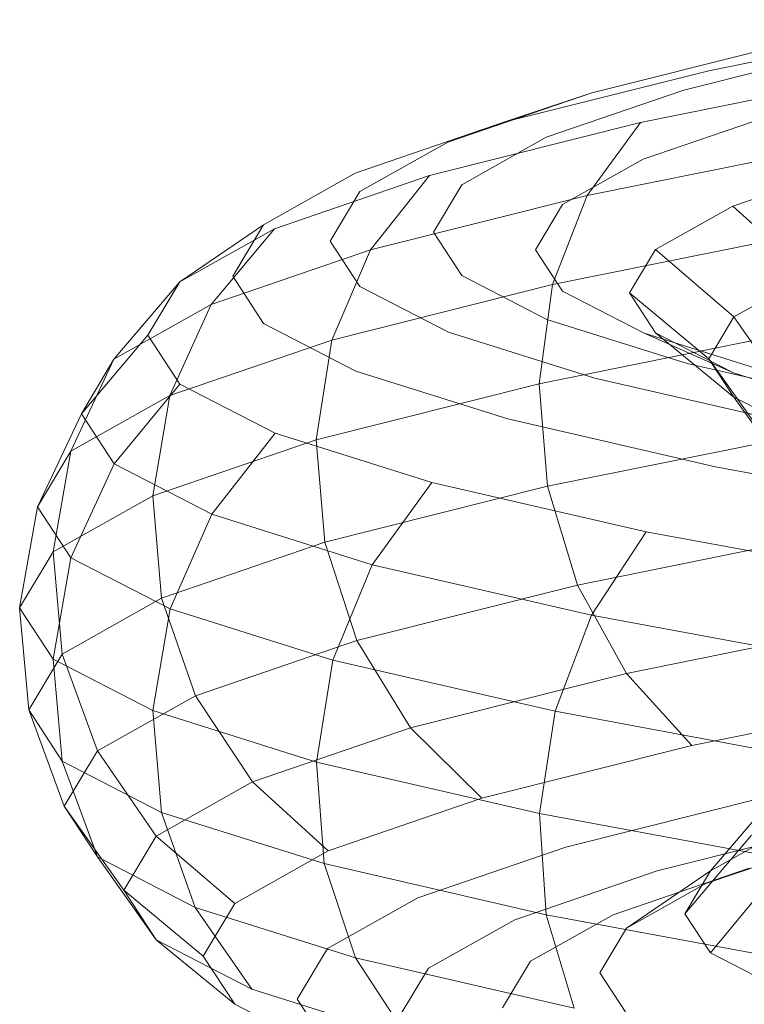
# Model space of a CAD drawing. Units: millimetres. Extents: x 311 to 4671, y -2234 to 4107.
# Drawn here: x 2871 to 2888, y 2648 to 2671 of the extents above; entities that cross this region are included whole.
import ezdxf

# ---------------------------------------------------------------- set-up
doc = ezdxf.new("R2010")
doc.units = ezdxf.units.MM

# ---------------------------------------------------------------- blocks, each defined once
blk = doc.blocks.new('A$C1b13a8fe')
at = {"color": 0, "linetype": 'Continuous', "lineweight": 0, "extrusion": (2.21955e-16, 1, -2.22045e-16)}
for p, q in [((262.569, 168.028), (256.824, 166.868)), ((258.615, 167.485), (254.162, 166.367)), ((260.52, 167.5), (256.257, 166.43)), ((256.824, 166.868), (252.189, 165.704)), ((261.219, 166.892), (255.27, 165.69)), ((254.162, 166.367), (250.89, 165.246)), ((254.162, 166.367), (252.189, 165.704)), ((256.257, 166.43), (253.124, 165.356)), ((258.332, 165.888), (255.334, 164.86)), ((252.189, 165.704), (248.783, 164.537)), ((255.27, 165.69), (250.472, 164.486)), ((254.059, 164.033), (255.27, 165.69)), ((250.89, 165.246), (248.887, 164.12)), ((253.124, 165.356), (251.206, 164.278)), ((260.176, 165.269), (254.059, 164.033)), ((255.334, 164.86), (253.499, 163.83)), ((260.244, 164.777), (257.369, 163.793)), ((248.783, 164.537), (246.7, 163.366)), ((250.472, 164.486), (246.949, 163.278)), ((249.129, 162.795), (250.472, 164.486)), ((251.206, 164.278), (250.564, 163.203)), ((248.887, 164.12), (248.216, 162.998)), ((254.059, 164.033), (249.129, 162.795)), ((253.499, 163.83), (252.885, 162.801)), ((253.273, 162.008), (254.059, 164.033)), ((257.369, 163.793), (255.61, 162.805)), ((257.369, 163.793), (259.091, 162.225)), ((244.795, 162.067), (246.7, 163.366)), ((246.949, 163.278), (244.795, 162.067)), ((245.511, 161.554), (246.949, 163.278)), ((246.7, 163.366), (246.002, 162.199)), ((250.564, 163.203), (251.207, 162.215)), ((259.508, 163.268), (253.273, 162.008)), ((248.216, 162.998), (248.888, 161.965)), ((249.129, 162.795), (245.511, 161.554)), ((248.25, 160.747), (249.129, 162.795)), ((252.885, 162.801), (253.5, 161.856)), ((255.61, 162.805), (255.021, 161.818)), ((255.61, 162.805), (257.395, 161.273)), ((243.3, 160.312), (244.795, 162.067)), ((244.795, 162.067), (244.073, 160.86)), ((246.002, 162.199), (246.701, 161.124)), ((251.207, 162.215), (253.143, 161.217)), ((259.091, 162.225), (257.395, 161.273)), ((253.273, 162.008), (248.25, 160.747)), ((248.888, 161.965), (250.909, 160.924)), ((252.965, 159.754), (253.273, 162.008)), ((253.5, 161.856), (255.352, 160.902)), ((255.021, 161.818), (256.6, 160.51)), ((255.021, 161.818), (255.611, 160.913)), ((245.511, 161.554), (243.3, 160.312)), ((244.568, 159.484), (245.511, 161.554)), ((253.143, 161.217), (256.328, 160.217)), ((257.395, 161.273), (256.886, 160.42)), ((257.395, 161.273), (258.291, 159.978)), ((246.701, 161.124), (248.801, 160.041)), ((250.909, 160.924), (254.231, 159.879)), ((259.263, 161.027), (252.965, 159.754)), ((255.611, 160.913), (256.07, 160.676)), ((255.611, 160.913), (257.396, 159.45)), ((242.559, 159.072), (244.073, 160.86)), ((244.073, 160.86), (244.795, 159.748)), ((248.25, 160.747), (244.568, 159.484)), ((247.897, 158.482), (248.25, 160.747)), ((255.352, 160.902), (258.398, 159.945)), ((255.352, 160.902), (257.385, 159.999)), ((256.07, 160.676), (257.385, 159.999)), ((256.6, 160.51), (256.828, 160.321)), ((242.319, 158.22), (243.3, 160.312)), ((243.3, 160.312), (242.559, 159.072)), ((256.886, 160.42), (256.828, 160.321)), ((256.828, 160.321), (258.18, 158.413)), ((256.828, 160.321), (257.396, 159.45)), ((248.801, 160.041), (252.252, 158.957)), ((256.328, 160.217), (260.69, 159.213)), ((254.231, 159.879), (258.782, 158.832)), ((257.385, 159.999), (260.302, 159.083)), ((243.301, 157.931), (244.795, 159.748)), ((244.795, 159.748), (246.964, 158.63)), ((252.965, 159.754), (247.897, 158.482)), ((253.157, 157.425), (252.965, 159.754)), ((244.568, 159.484), (242.319, 158.22)), ((244.183, 157.208), (244.568, 159.484)), ((257.396, 159.45), (258.733, 157.566)), ((257.396, 159.45), (259.103, 158.57)), ((241.564, 156.959), (242.559, 159.072)), ((242.559, 159.072), (243.301, 157.931)), ((252.252, 158.957), (256.977, 157.869)), ((259.456, 158.698), (253.157, 157.425)), ((247.897, 158.482), (244.183, 157.208)), ((245.522, 156.786), (246.964, 158.63)), ((246.964, 158.63), (250.526, 157.511)), ((248.092, 156.153), (247.897, 158.482)), ((242.319, 158.22), (241.564, 156.959)), ((241.918, 155.935), (242.319, 158.22)), ((242.32, 155.798), (243.301, 157.931)), ((243.301, 157.931), (245.522, 156.786)), ((256.977, 157.869), (262.864, 156.779)), ((253.157, 157.425), (248.092, 156.153)), ((249.169, 155.64), (250.526, 157.511)), ((250.526, 157.511), (255.399, 156.389)), ((253.836, 155.179), (253.157, 157.425)), ((244.183, 157.208), (241.918, 155.935)), ((244.384, 154.881), (244.183, 157.208)), ((241.156, 154.663), (241.564, 156.959)), ((241.564, 156.959), (242.32, 155.798)), ((244.574, 154.636), (245.522, 156.786)), ((245.522, 156.786), (249.169, 155.64)), ((260.074, 156.439), (253.836, 155.179)), ((254.154, 154.492), (255.399, 156.389)), ((255.399, 156.389), (261.467, 155.265)), ((248.092, 156.153), (244.384, 154.881)), ((248.823, 153.92), (248.092, 156.153)), ((241.918, 155.935), (241.156, 154.663)), ((242.124, 153.611), (241.918, 155.935)), ((241.918, 153.493), (242.32, 155.798)), ((242.32, 155.798), (244.574, 154.636)), ((248.274, 153.473), (249.169, 155.64)), ((249.169, 155.64), (254.154, 154.492)), ((253.836, 155.179), (248.823, 153.92)), ((254.955, 153.169), (253.836, 155.179)), ((244.384, 154.881), (242.124, 153.611)), ((245.157, 152.662), (244.384, 154.881)), ((241.156, 154.663), (241.918, 153.493)), ((241.363, 152.341), (241.156, 154.663)), ((244.185, 152.324), (244.574, 154.636)), ((244.574, 154.636), (248.274, 153.473)), ((253.328, 152.309), (254.154, 154.492)), ((254.154, 154.492), (260.359, 153.343)), ((261.076, 154.406), (254.955, 153.169)), ((248.823, 153.92), (245.157, 152.662)), ((250.04, 151.935), (248.823, 153.92)), ((242.124, 153.611), (241.363, 152.341)), ((242.923, 151.407), (242.124, 153.611)), ((241.918, 153.493), (244.185, 152.324)), ((242.124, 151.174), (241.918, 153.493)), ((247.902, 151.156), (248.274, 153.473)), ((248.274, 153.473), (253.328, 152.309)), ((254.955, 153.169), (250.04, 151.935)), ((256.438, 151.532), (254.955, 153.169)), ((245.157, 152.662), (242.923, 151.407)), ((246.448, 150.703), (245.157, 152.662)), ((262.393, 152.735), (256.438, 151.532)), ((241.363, 152.341), (242.124, 151.174)), ((242.17, 150.151), (241.363, 152.341)), ((244.185, 152.324), (247.902, 151.156)), ((244.381, 150.01), (244.185, 152.324)), ((252.977, 149.988), (253.328, 152.309)), ((253.328, 152.309), (259.614, 151.145)), ((250.04, 151.935), (246.448, 150.703)), ((251.66, 150.332), (250.04, 151.935)), ((256.438, 151.532), (251.66, 150.332)), ((242.923, 151.407), (242.17, 150.151)), ((244.26, 149.473), (242.923, 151.407)), ((242.124, 151.174), (244.381, 150.01)), ((242.922, 148.998), (242.124, 151.174)), ((247.902, 151.156), (252.977, 149.988)), ((248.079, 148.848), (247.902, 151.156)), ((246.448, 150.703), (244.26, 149.473)), ((248.169, 149.135), (246.448, 150.703)), ((258.355, 150.434), (256.861, 148.679)), ((251.66, 150.332), (248.169, 149.135)), ((258.185, 150.38), (253.572, 149.222)), ((242.17, 150.151), (242.922, 148.998)), ((243.523, 148.243), (242.17, 150.151)), ((244.381, 150.01), (248.079, 148.848)), ((245.149, 147.851), (244.381, 150.01)), ((252.977, 149.988), (259.284, 148.819)), ((253.125, 147.686), (252.977, 149.988)), ((260.075, 149.792), (255.647, 148.68)), ((258.59, 149.65), (256.861, 148.679)), ((244.26, 149.473), (243.523, 148.243)), ((246.046, 147.942), (244.26, 149.473)), ((257.792, 149.492), (256.278, 147.705)), ((259.715, 149.406), (256.755, 148.391)), ((248.169, 149.135), (246.046, 147.942)), ((253.572, 149.222), (250.205, 148.068)), ((242.922, 148.998), (245.149, 147.851)), ((244.26, 147.115), (242.922, 148.998)), ((248.079, 148.848), (253.125, 147.686)), ((248.793, 146.706), (248.079, 148.848)), ((255.647, 148.68), (252.415, 147.572)), ((257.742, 148.743), (254.649, 147.682)), ((256.861, 148.679), (254.956, 147.38)), ((256.861, 148.679), (256.278, 147.705)), ((258.355, 148.633), (256.86, 146.817)), ((256.755, 148.391), (254.956, 147.38)), ((243.523, 148.243), (244.26, 147.115)), ((245.329, 146.746), (243.523, 148.243)), ((246.046, 147.942), (245.329, 146.746)), ((250.205, 148.068), (248.157, 146.916)), ((245.149, 147.851), (248.793, 146.706)), ((246.435, 145.994), (245.149, 147.851)), ((252.415, 147.572), (250.45, 146.468)), ((254.649, 147.682), (252.769, 146.626)), ((253.125, 147.686), (259.391, 146.526)), ((253.762, 145.562), (253.125, 147.686)), ((256.278, 147.705), (256.86, 146.817)), ((254.956, 147.38), (254.348, 146.366)), ((244.26, 147.115), (246.435, 145.994)), ((246.045, 145.652), (244.26, 147.115)), ((248.157, 146.916), (247.466, 145.763)), ((256.86, 146.817), (258.575, 145.934)), ((245.329, 146.746), (246.045, 145.652)), ((248.793, 146.706), (253.762, 145.562)), ((249.994, 144.875), (248.793, 146.706)), ((252.769, 146.626), (252.134, 145.566)), ((250.45, 146.468), (249.787, 145.361)), ((254.348, 146.366), (254.955, 145.441)), ((246.435, 145.994), (249.994, 144.875)), ((247.466, 145.763), (248.156, 144.708)), ((246.045, 145.652), (248.154, 144.565))]:
    blk.add_line(p, q, dxfattribs=at)

msp = doc.modelspace()

# ---------------------------------------------------------------- block references
msp.add_blockref('A$C1b13a8fe', (2630.28, 2502.614))

doc.saveas('drawing.dxf')
